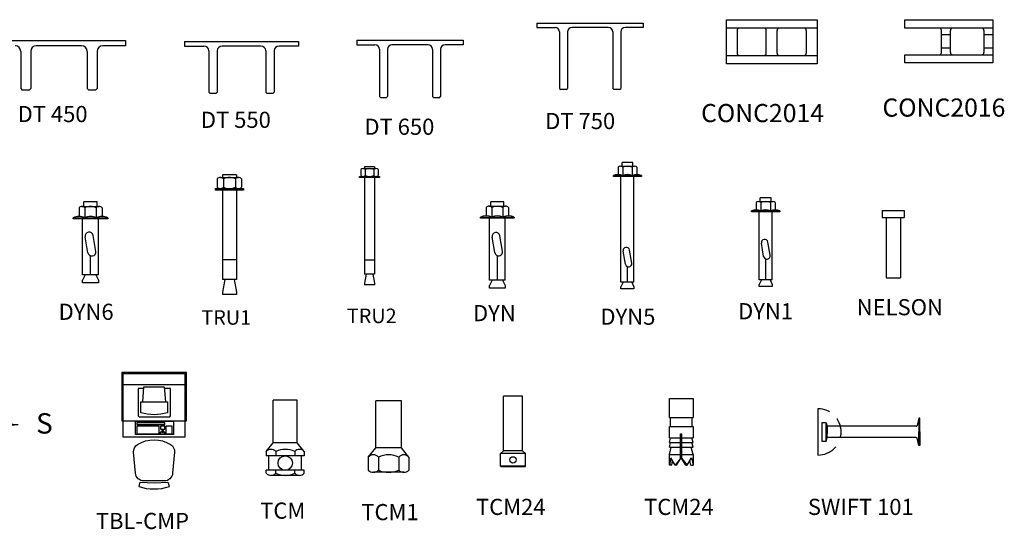
# Model space of a CAD drawing. Units: inches. Extents: x -2548 to -2391, y 2200 to 2352.
# Drawn here: x -2453 to -2441, y 2339 to 2345 of the extents above; entities that cross this region are included whole.
import ezdxf

# ---------------------------------------------------------------- set-up
doc = ezdxf.new("R2010")
doc.units = ezdxf.units.IN
doc.header["$MEASUREMENT"] = 0
doc.linetypes.add('HIDDEN', pattern=[0.375, 0.25, -0.125])
for name, color, linetype in [('1', 7, 'Continuous'), ('19', 4, 'Continuous'), ('2', 2, 'Continuous'), ('FURNITURE', 15, 'Continuous'), ('TER', 7, 'Continuous')]:
    doc.layers.add(name, color=color, linetype=linetype)
doc.styles.add('ROMANS', font='romans', dxfattribs={"height": 0.1})
doc.styles.add('STYLE1', font='techb___.ttf')

# ---------------------------------------------------------------- blocks, each defined once
blk = doc.blocks.new('TRU1')
for p, q in [((-10.39, 9.71), (-10.39, 2.39)), ((-7.79, 10.85), (7.79, 10.85)), ((6, 13), (-6, 13)), ((-6, 13), (-6, 10.85)), ((-5.2, 9.71), (-5.2, 2.39)), ((5.2, 9.71), (5.2, 2.39)), ((6, 13), (6, 10.85)), ((10.39, 9.71), (10.39, 2.39)), ((-12, 0), (-12, 1.25)), ((-12, 1.25), (12, 1.25)), ((12, 0), (-12, 0)), ((-7.79, 1.25), (7.79, 1.25)), ((-6, 0), (-6, -77)), ((6, 0), (6, -77)), ((12, 1.25), (12, 0)), ((6, -60), (-6, -60)), ((6, -77), (-6, -77)), ((-6, -87.75), (-6, -90)), ((6, -90), (-6, -90)), ((6, -87.75), (6, -90))]:
    blk.add_line(p, q)
at = {"color": 7, "linetype": 'Continuous'}
for p, q in [((-4, -77), (-6, -87.75)), ((4, -77), (6, -87.75))]:
    blk.add_line(p, q, dxfattribs=at)
for centre, radius, start, end in [((-7.79, 7.32), 3.53, 42.66176, 137.33824), ((0, -1.58), 12.42, 65.27663, 114.72337), ((7.79, 7.32), 3.53, 42.66176, 137.33824), ((-7.79, 4.78), 3.53, 222.66176, 317.33824), ((0, 13.67), 12.42, 245.27663, 294.72337), ((7.79, 4.78), 3.53, 222.66176, 317.33824)]:
    blk.add_arc(centre, radius, start, end)
blk = doc.blocks.new('TRU2')
for p, q in [((6, 13), (-6, 13)), ((-6, 13), (-6, 10.8)), ((6, 13), (6, 10.8)), ((-12, 0), (-12, 1.2)), ((-12, 1.2), (12, 1.2)), ((12, 0), (-12, 0)), ((-10.4, 9.7), (-10.4, 2.4)), ((-7.8, 10.8), (7.8, 10.8)), ((-7.8, 1.2), (7.8, 1.2)), ((-6, 0), (-6, -117)), ((-5.2, 9.7), (-5.2, 2.4)), ((5.2, 9.7), (5.2, 2.4)), ((6, 0), (6, -117)), ((10.4, 9.7), (10.4, 2.4)), ((12, 1.2), (12, 0)), ((6, -100), (-6, -100)), ((6, -117), (-6, -117)), ((-6, -127.7), (-6, -130)), ((6, -130), (-6, -130)), ((6, -127.7), (6, -130))]:
    blk.add_line(p, q)
at = {"color": 7, "linetype": 'Continuous'}
for p, q in [((-4, -117), (-6, -127.7)), ((4, -117), (6, -127.7))]:
    blk.add_line(p, q, dxfattribs=at)
for centre, radius, start, end in [((-7.8, 7.3), 3.53, 42.6618, 137.3382), ((-7.8, 4.8), 3.53, 222.6618, 317.3382), ((0, -1.6), 12.4, 65.2766, 114.7234), ((0, 13.7), 12.4, 245.2766, 294.7234), ((7.8, 7.3), 3.53, 42.6618, 137.3382), ((7.8, 4.8), 3.53, 222.6618, 317.3382)]:
    blk.add_arc(centre, radius, start, end)
blk = doc.blocks.new('NORTH-4')
for points in [[(-56, 4683), (-243, 2890)], [(-56, 4683), (198, 2905)], [(-28, 2342), (-56, 4683)], [(-1229, 3514), (-567, 2577)], [(-28, 2342), (-1229, 3514)], [(-1229, 3514), (-244, 2884)], [(-28, 2342), (1145, 3542)], [(1145, 3542), (198, 2905)], [(1145, 3542), (506, 2590)], [(-567, 2577), (-28, 2342), (-33, 2750)], [(198, 2905), (-28, 2342), (-244, 2884)], [(-3687, 2298), (-567, 2577)], [(-3687, 2298), (-28, 2342)], [(-3687, 2298), (-562, 2093)], [(-28, 2342), (-1200, 1141)], [(-1200, 1141), (-562, 2093)], [(-562, 2093), (-28, 2342)], [(-28, 2342), (-253, 1779)], [(506, 2590), (-28, 2342)], [(3632, 2385), (-28, 2342)], [(-28, 2342), (1173, 1169)], [(512, 2106), (-28, 2342)], [(-23, 1934), (-28, 2342)], [(188, 1799), (-28, 2342)], [(-28, 2342), (0, 0)], [(3632, 2385), (506, 2590)], [(3632, 2385), (512, 2106)], [(1173, 1169), (512, 2106)], [(-1200, 1141), (-253, 1779)], [(0, 0), (-230, 1789)], [(0, 0), (211, 1784)], [(1173, 1169), (188, 1799)]]:
    blk.add_lwpolyline(points)
at = {"color": 1}
for radius, start, end in [(1090, 98.4081, 129.1795), (901, 101.5225, 125.1519), (1090, 52.1837, 81.9975), (901, 56.2113, 78.4767), (1090, 141.4474, 170.0808), (901, 144.9966, 169.6675), (901, 14.5528, 36.3666), (1090, 11.2824, 39.9158), (1090, 191.2824, 219.9158), (901, 191.6957, 216.3666), (901, 324.9966, 349.6675), (1090, 321.4474, 350.0808), (901, 236.2113, 259.8407), (901, 282.8865, 305.1519), (1090, 232.1837, 262.9551), (1090, 279.3657, 309.1795)]:
    blk.add_arc((-28, 2342), radius, start, end, dxfattribs=at)
at = {"color": 155}
for points in [[(-56, 4683), (-28, 2342), (198, 2905)], [(-1229, 3514), (-28, 2342), (-244, 2884)], [(1145, 3542), (-28, 2342), (506, 2590)], [(-28, 2342), (-567, 2577), (-3687, 2298)], [(-1200, 1141), (-28, 2342), (-562, 2093)], [(0, 0), (-28, 2342), (-230, 1789)], [(3632, 2385), (-28, 2342), (512, 2106)], [(1173, 1169), (-28, 2342), (211, 1784)]]:
    blk.add_solid(points, dxfattribs=at)
at = {"style": 'STYLE1'}
for s, p in [('E', (-431, 5501)), ('N', (-5395, 1722)), ('S', (4582, 1919)), ('W', (-538, -1718))]:
    blk.add_text(s, height=1080, rotation=0.6816, dxfattribs=at).set_placement(p)

msp = doc.modelspace()

# ---------------------------------------------------------------- linework, layer by layer
at = {"color": 2, "linetype": 'Continuous'}
for p, q in [((-2446.52581, 2345.45696), (-2446.52581, 2345.40208)), ((-2446.52581, 2345.45696), (-2445.20869, 2345.45696)), ((-2445.20869, 2345.45696), (-2445.20869, 2345.40208)), ((-2446.52581, 2345.40208), (-2446.3008, 2345.40208)), ((-2446.24592, 2345.3472), (-2446.24592, 2344.64913)), ((-2446.14714, 2345.3472), (-2446.14714, 2344.64913)), ((-2445.64224, 2345.40208), (-2446.09226, 2345.40208)), ((-2445.58736, 2345.3472), (-2445.58736, 2344.64913)), ((-2445.48858, 2345.3472), (-2445.48858, 2344.64913)), ((-2445.20869, 2345.40208), (-2445.4337, 2345.40208)), ((-2443.05707, 2345.39598), (-2444.18027, 2345.39598)), ((-2444.04779, 2345.36718), (-2444.04779, 2345.08494)), ((-2443.68491, 2345.08494), (-2443.68491, 2345.36718)), ((-2443.55243, 2345.08494), (-2443.55243, 2345.36718)), ((-2443.18955, 2345.36718), (-2443.18955, 2345.08494)), ((-2440.87782, 2345.39527), (-2441.96982, 2345.39527)), ((-2441.51622, 2345.09287), (-2441.51622, 2345.36727)), ((-2441.40422, 2345.09287), (-2441.40422, 2345.36727)), ((-2440.98982, 2345.36727), (-2440.98982, 2345.09287)), ((-2453.26929, 2345.24362), (-2451.62289, 2345.24362)), ((-2451.62289, 2345.24362), (-2451.62289, 2345.17502)), ((-2450.89075, 2345.23125), (-2449.47955, 2345.23125)), ((-2450.89075, 2345.23125), (-2450.89075, 2345.17245)), ((-2449.47955, 2345.23125), (-2449.47955, 2345.17245)), ((-2448.75671, 2345.24414), (-2448.75671, 2345.18926)), ((-2448.75671, 2345.24414), (-2447.43959, 2345.24414)), ((-2447.43959, 2345.24414), (-2447.43959, 2345.18926)), ((-2441.40422, 2345.31407), (-2441.51622, 2345.31407)), ((-2440.87782, 2345.31407), (-2440.98982, 2345.31407)), ((-2452.91943, 2345.10642), (-2452.91943, 2344.64543)), ((-2452.79595, 2345.10642), (-2452.79595, 2344.64543)), ((-2452.16483, 2345.17502), (-2452.72735, 2345.17502)), ((-2452.09623, 2345.10642), (-2452.09623, 2344.64543)), ((-2451.97275, 2345.10642), (-2451.97275, 2344.64543)), ((-2451.62289, 2345.17502), (-2451.90415, 2345.17502)), ((-2450.89075, 2345.17245), (-2450.64967, 2345.17245)), ((-2450.59087, 2345.11365), (-2450.59087, 2344.60091)), ((-2450.48503, 2345.11365), (-2450.48503, 2344.60091)), ((-2449.94407, 2345.17245), (-2450.42623, 2345.17245)), ((-2449.88527, 2345.11365), (-2449.88527, 2344.60091)), ((-2449.77943, 2345.11365), (-2449.77943, 2344.60091)), ((-2449.47955, 2345.17245), (-2449.72063, 2345.17245)), ((-2448.75671, 2345.18926), (-2448.5317, 2345.18926)), ((-2448.47682, 2345.13438), (-2448.47682, 2344.54606)), ((-2448.37804, 2345.13438), (-2448.37804, 2344.54606)), ((-2447.87314, 2345.18926), (-2448.32316, 2345.18926)), ((-2447.81826, 2345.13438), (-2447.81826, 2344.54606)), ((-2447.71948, 2345.13438), (-2447.71948, 2344.54606)), ((-2447.43959, 2345.18926), (-2447.6646, 2345.18926)), ((-2441.40422, 2345.14607), (-2441.51622, 2345.14607)), ((-2440.87782, 2345.14607), (-2440.98982, 2345.14607)), ((-2444.18027, 2345.05614), (-2443.05707, 2345.05614)), ((-2441.96982, 2345.06487), (-2440.87782, 2345.06487)), ((-2452.91943, 2344.64543), (-2452.90022, 2344.62622)), ((-2452.81516, 2344.62622), (-2452.90022, 2344.62622)), ((-2452.81516, 2344.62622), (-2452.79595, 2344.64543)), ((-2452.09623, 2344.64543), (-2452.07702, 2344.62622)), ((-2451.99196, 2344.62622), (-2452.07702, 2344.62622)), ((-2451.99196, 2344.62622), (-2451.97275, 2344.64543)), ((-2450.59087, 2344.60091), (-2450.5744, 2344.58445)), ((-2450.50149, 2344.58445), (-2450.48503, 2344.60091)), ((-2449.88527, 2344.60091), (-2449.8688, 2344.58445)), ((-2449.79589, 2344.58445), (-2449.77943, 2344.60091)), ((-2446.24592, 2344.64913), (-2446.23055, 2344.63376)), ((-2446.1625, 2344.63376), (-2446.23055, 2344.63376)), ((-2446.1625, 2344.63376), (-2446.14714, 2344.64913)), ((-2445.58736, 2344.64913), (-2445.57199, 2344.63376)), ((-2445.50394, 2344.63376), (-2445.57199, 2344.63376)), ((-2445.50394, 2344.63376), (-2445.48858, 2344.64913)), ((-2450.50149, 2344.58445), (-2450.5744, 2344.58445)), ((-2449.79589, 2344.58445), (-2449.8688, 2344.58445)), ((-2448.47682, 2344.54606), (-2448.46145, 2344.5307)), ((-2448.3934, 2344.5307), (-2448.46145, 2344.5307)), ((-2448.3934, 2344.5307), (-2448.37804, 2344.54606)), ((-2447.81826, 2344.54606), (-2447.80289, 2344.5307)), ((-2447.73484, 2344.5307), (-2447.80289, 2344.5307)), ((-2447.73484, 2344.5307), (-2447.71948, 2344.54606)), ((-2445.47212, 2343.68448), (-2445.47212, 2343.72932)), ((-2445.33772, 2343.68448), (-2445.33772, 2343.72932)), ((-2445.48556, 2342.24735), (-2445.48556, 2343.55775)), ((-2445.32428, 2342.24735), (-2445.32428, 2343.55775)), ((-2443.76038, 2343.24669), (-2443.76038, 2343.29207)), ((-2443.62435, 2343.24669), (-2443.62435, 2343.29207)), ((-2452.1372, 2343.18645), (-2452.1372, 2343.24137)), ((-2451.97256, 2343.18645), (-2451.97256, 2343.24137)), ((-2447.09619, 2343.18973), (-2447.09619, 2343.24311)), ((-2446.93619, 2343.18973), (-2446.93619, 2343.24311)), ((-2442.24905, 2343.13751), (-2442.24905, 2343.0497)), ((-2442.24905, 2343.13751), (-2441.97685, 2343.13751)), ((-2441.97685, 2343.13751), (-2441.97685, 2343.0497)), ((-2452.15366, 2342.33972), (-2452.15366, 2343.0312)), ((-2451.95609, 2342.33972), (-2451.95609, 2343.0312)), ((-2447.11219, 2342.27087), (-2447.11219, 2343.03887)), ((-2446.92019, 2342.27087), (-2446.92019, 2343.03887)), ((-2443.77399, 2342.27505), (-2443.77399, 2343.11843)), ((-2443.61075, 2342.27505), (-2443.61075, 2343.11843)), ((-2442.24905, 2343.0497), (-2441.97685, 2343.0497)), ((-2442.20076, 2343.0497), (-2442.20076, 2342.30333)), ((-2442.02514, 2343.0497), (-2442.02514, 2342.30333)), ((-2452.08635, 2342.61267), (-2452.12073, 2342.81068)), ((-2451.98902, 2342.62957), (-2452.02341, 2342.82758)), ((-2447.04677, 2342.61444), (-2447.08019, 2342.80687)), ((-2446.95219, 2342.63087), (-2446.9856, 2342.82329)), ((-2445.35116, 2342.48397), (-2445.37923, 2342.64561)), ((-2443.71837, 2342.56715), (-2443.74678, 2342.73075)), ((-2443.63796, 2342.58112), (-2443.66637, 2342.74471)), ((-2452.05488, 2342.33972), (-2452.05488, 2342.57482)), ((-2447.01619, 2342.27087), (-2447.01619, 2342.57765)), ((-2445.43061, 2342.47017), (-2445.45868, 2342.63181)), ((-2443.69237, 2342.27505), (-2443.69237, 2342.53588)), ((-2445.40492, 2342.24735), (-2445.40492, 2342.43927)), ((-2452.12073, 2342.33972), (-2452.15366, 2342.27218)), ((-2452.15366, 2342.24093), (-2452.15366, 2342.27218)), ((-2451.98902, 2342.33972), (-2451.95609, 2342.27218)), ((-2451.95609, 2342.27218), (-2451.95609, 2342.24093)), ((-2447.08019, 2342.27087), (-2447.11219, 2342.20524)), ((-2446.95219, 2342.27087), (-2446.92019, 2342.20524)), ((-2443.74678, 2342.27505), (-2443.77399, 2342.21926)), ((-2443.63796, 2342.27505), (-2443.61075, 2342.21926)), ((-2442.20076, 2342.30333), (-2442.02514, 2342.30333)), ((-2447.11219, 2342.17487), (-2447.11219, 2342.20524)), ((-2446.92019, 2342.20524), (-2446.92019, 2342.17487)), ((-2445.45868, 2342.24735), (-2445.48556, 2342.19222)), ((-2445.48556, 2342.16671), (-2445.48556, 2342.19222)), ((-2445.35116, 2342.24735), (-2445.32428, 2342.19222)), ((-2445.32428, 2342.19222), (-2445.32428, 2342.16671)), ((-2443.77399, 2342.19344), (-2443.77399, 2342.21926)), ((-2443.61075, 2342.21926), (-2443.61075, 2342.19344)), ((-2446.93986, 2340.15861), (-2446.93986, 2340.83644)), ((-2446.70595, 2340.15861), (-2446.70595, 2340.83644)), ((-2449.79175, 2340.25689), (-2449.79175, 2340.78609)), ((-2449.4954, 2340.25689), (-2449.4954, 2340.78609)), ((-2448.52151, 2340.19607), (-2448.52151, 2340.77861)), ((-2448.2047, 2340.19607), (-2448.2047, 2340.77861)), ((-2443.04526, 2340.67977), (-2443.04526, 2340.10629)), ((-2441.79704, 2340.56314), (-2441.81527, 2340.47114)), ((-2441.78167, 2340.56314), (-2441.79704, 2340.56314)), ((-2441.79704, 2340.56314), (-2441.79704, 2340.39303)), ((-2441.78167, 2340.39303), (-2441.78167, 2340.56314)), ((-2442.94322, 2340.50722), (-2442.93126, 2340.4635)), ((-2442.93126, 2340.4635), (-2442.93126, 2340.37359)), ((-2441.8285, 2340.4635), (-2442.93126, 2340.4635)), ((-2442.94322, 2340.27883), (-2442.93126, 2340.32255)), ((-2442.93126, 2340.32255), (-2442.93126, 2340.37359)), ((-2441.8285, 2340.32255), (-2442.93126, 2340.32255)), ((-2441.79704, 2340.22291), (-2441.79704, 2340.39303)), ((-2441.78167, 2340.39303), (-2441.78167, 2340.22291)), ((-2449.87927, 2340.15004), (-2449.79285, 2340.25689)), ((-2449.40788, 2340.15004), (-2449.4943, 2340.25689)), ((-2448.61508, 2340.08185), (-2448.52269, 2340.19607)), ((-2448.11114, 2340.08185), (-2448.20353, 2340.19607)), ((-2441.79704, 2340.22291), (-2441.81527, 2340.31491)), ((-2441.78167, 2340.22291), (-2441.79704, 2340.22291)), ((-2449.84467, 2339.9182), (-2449.84467, 2340.09601)), ((-2449.44248, 2339.9182), (-2449.44248, 2340.09601)), ((-2446.93986, 2340.15861), (-2446.97919, 2340.12349)), ((-2446.97919, 2339.96895), (-2446.97919, 2340.12349)), ((-2446.70595, 2340.15861), (-2446.66662, 2340.12349)), ((-2446.66662, 2339.96895), (-2446.66662, 2340.12349)), ((-2446.97919, 2339.96895), (-2446.96866, 2339.95842)), ((-2446.66662, 2339.96895), (-2446.67715, 2339.95842))]:
    msp.add_line(p, q, dxfattribs=at)
at = {"color": 2}
for p, q in [((-2445.52131, 2343.67172), (-2445.52131, 2343.58247)), ((-2445.49221, 2343.68448), (-2445.31762, 2343.68448)), ((-2445.33772, 2343.72932), (-2445.47212, 2343.72932)), ((-2445.46312, 2343.67172), (-2445.46312, 2343.56971)), ((-2445.34672, 2343.67172), (-2445.34672, 2343.56971)), ((-2445.28853, 2343.67172), (-2445.28853, 2343.58247)), ((-2445.57951, 2343.55775), (-2445.57951, 2343.56971)), ((-2445.57951, 2343.56971), (-2445.23033, 2343.56971)), ((-2445.23033, 2343.55775), (-2445.57951, 2343.55775)), ((-2445.52131, 2343.56971), (-2445.24835, 2343.56971)), ((-2445.23033, 2343.56971), (-2445.23033, 2343.55775)), ((-2443.78072, 2343.24669), (-2443.60402, 2343.24669)), ((-2443.62435, 2343.29207), (-2443.76038, 2343.29207)), ((-2452.19746, 2343.17082), (-2452.19746, 2343.06148)), ((-2452.16181, 2343.18645), (-2451.94794, 2343.18645)), ((-2451.97256, 2343.24137), (-2452.1372, 2343.24137)), ((-2452.12617, 2343.17082), (-2452.12617, 2343.04585)), ((-2451.98359, 2343.17082), (-2451.98359, 2343.04585)), ((-2451.91229, 2343.17082), (-2451.91229, 2343.06148)), ((-2447.15475, 2343.17455), (-2447.15475, 2343.06829)), ((-2447.12011, 2343.18973), (-2446.91226, 2343.18973)), ((-2446.93619, 2343.24311), (-2447.09619, 2343.24311)), ((-2447.08547, 2343.17455), (-2447.08547, 2343.0531)), ((-2446.9469, 2343.17455), (-2446.9469, 2343.0531)), ((-2446.87762, 2343.17455), (-2446.87762, 2343.06829)), ((-2443.86907, 2343.11843), (-2443.86907, 2343.13053)), ((-2443.86907, 2343.13053), (-2443.51566, 2343.13053)), ((-2443.81017, 2343.23378), (-2443.81017, 2343.14345)), ((-2443.81017, 2343.13053), (-2443.5339, 2343.13053)), ((-2443.75127, 2343.23378), (-2443.75127, 2343.13053)), ((-2443.63347, 2343.23378), (-2443.63347, 2343.13053)), ((-2443.57456, 2343.23378), (-2443.57456, 2343.14344)), ((-2443.51566, 2343.13053), (-2443.51566, 2343.11843)), ((-2452.26875, 2343.04585), (-2451.841, 2343.04585)), ((-2452.26875, 2343.0312), (-2452.26875, 2343.04585)), ((-2451.841, 2343.0312), (-2452.26875, 2343.0312)), ((-2452.19746, 2343.04585), (-2451.86308, 2343.04585)), ((-2451.841, 2343.04585), (-2451.841, 2343.0312)), ((-2447.22403, 2343.03887), (-2447.22403, 2343.0531)), ((-2447.22403, 2343.0531), (-2446.80834, 2343.0531)), ((-2446.80834, 2343.03887), (-2447.22403, 2343.03887)), ((-2447.15475, 2343.0531), (-2446.8298, 2343.0531)), ((-2446.80834, 2343.0531), (-2446.80834, 2343.03887)), ((-2443.51566, 2343.11843), (-2443.86907, 2343.11843)), ((-2451.95609, 2342.33972), (-2452.15366, 2342.33972)), ((-2446.92019, 2342.27087), (-2447.11219, 2342.27087)), ((-2443.61075, 2342.27505), (-2443.77399, 2342.27505)), ((-2451.95609, 2342.24093), (-2452.15366, 2342.24093)), ((-2446.92019, 2342.17487), (-2447.11219, 2342.17487)), ((-2445.32428, 2342.24735), (-2445.48556, 2342.24735)), ((-2445.32428, 2342.16671), (-2445.48556, 2342.16671)), ((-2443.61075, 2342.19344), (-2443.77399, 2342.19344)), ((-2446.70595, 2340.83644), (-2446.93986, 2340.83644)), ((-2449.4954, 2340.78609), (-2449.79175, 2340.78609)), ((-2448.2047, 2340.77861), (-2448.52151, 2340.77861)), ((-2449.4943, 2340.25689), (-2449.79285, 2340.25689)), ((-2448.20353, 2340.19607), (-2448.52269, 2340.19607)), ((-2449.87927, 2340.15004), (-2449.87927, 2340.09601)), ((-2449.40788, 2340.09601), (-2449.87927, 2340.09601)), ((-2449.76143, 2340.15004), (-2449.76143, 2340.09601)), ((-2449.52573, 2340.15004), (-2449.52573, 2340.09601)), ((-2449.40788, 2340.15004), (-2449.40788, 2340.09601)), ((-2448.61508, 2340.08185), (-2448.61508, 2339.92029)), ((-2448.48909, 2340.08185), (-2448.48909, 2339.92029)), ((-2448.23712, 2340.08185), (-2448.23712, 2339.92029)), ((-2448.11114, 2340.08185), (-2448.11114, 2339.92029)), ((-2446.66662, 2340.12349), (-2446.97919, 2340.12349)), ((-2446.70595, 2340.15861), (-2446.93986, 2340.15861)), ((-2446.66662, 2339.96895), (-2446.97919, 2339.96895)), ((-2446.67715, 2339.95842), (-2446.96866, 2339.95842)), ((-2449.40788, 2339.9182), (-2449.87927, 2339.9182)), ((-2449.87927, 2339.88053), (-2449.87927, 2339.9182)), ((-2449.4668, 2339.8547), (-2449.82035, 2339.8547)), ((-2449.76143, 2339.88053), (-2449.76143, 2339.9182)), ((-2449.52573, 2339.88053), (-2449.52573, 2339.9182)), ((-2449.40788, 2339.88053), (-2449.40788, 2339.9182)), ((-2448.17413, 2339.89267), (-2448.55209, 2339.89267))]:
    msp.add_line(p, q, dxfattribs=at)
at = {"color": 2, "linetype": 'Continuous'}
for points in [[(-2444.18027, 2345.49966), (-2443.05707, 2345.49966), (-2443.05707, 2344.95246), (-2444.18027, 2344.95246)], [(-2442.99666, 2340.50722), (-2442.99666, 2340.27883), (-2442.94322, 2340.27883), (-2442.94322, 2340.50722)]]:
    msp.add_lwpolyline(points, close=True, dxfattribs=at)
for points in [[(-2441.96982, 2345.49607), (-2440.87782, 2345.49607), (-2440.87782, 2344.96407), (-2441.96982, 2344.96407), (-2441.96982, 2345.06487)], [(-2441.96982, 2345.39527), (-2441.96982, 2345.49607)]]:
    msp.add_lwpolyline(points, dxfattribs=at)
for centre, radius in [((-2449.64358, 2340.00711), 0.08891), ((-2446.82291, 2340.04622), 0.03934)]:
    msp.add_circle(centre, radius, dxfattribs=at)
for centre, radius, start, end in [((-2446.3008, 2345.3472), 0.05488, 360, 90), ((-2446.09226, 2345.3472), 0.05488, 90, 180), ((-2445.64224, 2345.3472), 0.05488, 0, 90), ((-2445.4337, 2345.3472), 0.05488, 90, 180), ((-2444.01899, 2345.36718), 0.0288, 90, 180), ((-2443.71371, 2345.36718), 0.0288, 0, 90), ((-2443.52363, 2345.36718), 0.0288, 90, 180), ((-2443.21835, 2345.36718), 0.0288, 0, 90), ((-2441.54422, 2345.36727), 0.028, 0, 90), ((-2441.37622, 2345.36727), 0.028, 90, 180), ((-2441.01782, 2345.36727), 0.028, 0, 90), ((-2452.98803, 2345.10642), 0.0686, 360, 90), ((-2452.72735, 2345.10642), 0.0686, 90, 180), ((-2452.16483, 2345.10642), 0.0686, 0, 90), ((-2451.90415, 2345.10642), 0.0686, 90, 180), ((-2450.64967, 2345.11365), 0.0588, 360, 90), ((-2450.42623, 2345.11365), 0.0588, 90, 180), ((-2449.94407, 2345.11365), 0.0588, 0, 90), ((-2449.72063, 2345.11365), 0.0588, 90, 180), ((-2448.5317, 2345.13438), 0.05488, 360, 90), ((-2448.32316, 2345.13438), 0.05488, 90, 180), ((-2447.87314, 2345.13438), 0.05488, 0, 90), ((-2447.6646, 2345.13438), 0.05488, 90, 180), ((-2444.01899, 2345.08494), 0.0288, 180, 270), ((-2443.71371, 2345.08494), 0.0288, 270, 0), ((-2443.52363, 2345.08494), 0.0288, 180, 270), ((-2443.21835, 2345.08494), 0.0288, 270, 0), ((-2441.54422, 2345.09287), 0.028, 270, 0), ((-2441.37622, 2345.09287), 0.028, 180, 270), ((-2441.01782, 2345.09287), 0.028, 270, 0), ((-2452.07207, 2342.81913), 0.04939, 9.85145, 189.85145), ((-2447.03289, 2342.81508), 0.048, 9.85145, 189.85145), ((-2443.70657, 2342.73773), 0.04081, 9.85145, 189.85145), ((-2445.41895, 2342.63871), 0.04032, 9.85145, 189.85145), ((-2452.03768, 2342.62112), 0.04939, 189.361434, 9.361434), ((-2446.99948, 2342.62265), 0.048, 187.879673, 7.879673), ((-2443.67816, 2342.57414), 0.04081, 190.20007, 10.20007), ((-2445.39088, 2342.47707), 0.04032, 189.361434, 9.361434), ((-2441.8285, 2340.47878), 0.01527, 270, 330), ((-2441.8285, 2340.30728), 0.01527, 30, 90)]:
    msp.add_arc(centre, radius, start, end, dxfattribs=at)
at = {"color": 2}
for centre, radius, start, end in [((-2445.49221, 2343.64491), 0.03957, 42.661756, 137.338244), ((-2445.40492, 2343.54533), 0.13915, 65.276626, 114.723374), ((-2445.31762, 2343.64491), 0.03957, 42.661756, 137.338244), ((-2445.52131, 2343.44332), 0.13915, 65.276626, 114.723374), ((-2445.40492, 2343.44332), 0.13915, 65.276626, 114.723374), ((-2445.28853, 2343.44332), 0.13915, 65.276626, 114.723374), ((-2443.78072, 2343.20664), 0.04005, 42.661756, 137.338244), ((-2443.69237, 2343.10586), 0.14083, 65.276626, 114.723374), ((-2443.60402, 2343.20664), 0.04005, 42.661756, 137.338244), ((-2452.16181, 2343.13797), 0.04847, 42.661756, 137.338244), ((-2452.05488, 2343.01599), 0.17046, 65.276626, 114.723374), ((-2451.94794, 2343.13797), 0.04847, 42.661756, 137.338244), ((-2447.12011, 2343.14263), 0.04711, 42.661756, 137.338244), ((-2447.01619, 2343.02408), 0.16565, 65.276626, 114.723374), ((-2446.91226, 2343.14263), 0.04711, 42.661756, 137.338244), ((-2443.81017, 2343.00261), 0.14083, 65.276626, 114.723374), ((-2443.69237, 2343.00261), 0.14083, 65.276626, 114.723374), ((-2443.57456, 2343.00261), 0.14083, 65.276626, 114.723374), ((-2452.19746, 2342.89102), 0.17046, 65.276626, 114.723374), ((-2452.05488, 2342.89102), 0.17046, 65.276626, 114.723374), ((-2451.91229, 2342.89102), 0.17046, 65.276626, 114.723374), ((-2447.15475, 2342.90264), 0.16565, 65.276626, 114.723374), ((-2447.01619, 2342.90264), 0.16565, 65.276626, 114.723374), ((-2446.87762, 2342.90264), 0.16565, 65.276626, 114.723374), ((-2449.82035, 2340.09574), 0.08013, 42.661756, 137.338244), ((-2449.64358, 2339.8941), 0.28177, 65.276626, 114.723374), ((-2449.4668, 2340.09574), 0.08013, 42.661756, 137.338244), ((-2448.55209, 2340.0238), 0.08566, 42.661756, 137.338244), ((-2448.36311, 2339.80823), 0.30123, 65.276626, 114.723374), ((-2448.17413, 2340.0238), 0.08566, 42.661756, 137.338244), ((-2449.82035, 2339.93483), 0.08013, 222.661756, 317.338244), ((-2449.64358, 2340.13647), 0.28177, 245.276626, 294.723374), ((-2449.4668, 2339.93483), 0.08013, 222.661756, 317.338244), ((-2448.55209, 2339.97834), 0.08566, 222.661756, 317.338244), ((-2448.36311, 2340.1939), 0.30123, 245.276626, 294.723374), ((-2448.17413, 2339.97834), 0.08566, 222.661756, 317.338244)]:
    msp.add_arc(centre, radius, start, end, dxfattribs=at)
at = {"color": 2, "linetype": 'HIDDEN'}
msp.add_arc((-2443.04526, 2340.39303), 0.28674, 270, 90, dxfattribs=at)
at = {"layer": 'FURNITURE', "color": 2}
for points in [[(-2451.66817, 2340.53101), (-2450.86817, 2340.53101), (-2450.86817, 2341.13101), (-2451.66817, 2341.13101)], [(-2451.49817, 2340.52601), (-2451.02817, 2340.52601), (-2451.02817, 2340.36101), (-2451.49817, 2340.36101)], [(-2451.48317, 2340.48601), (-2451.13317, 2340.48601), (-2451.13317, 2340.50601), (-2451.48317, 2340.50601)], [(-2451.48317, 2340.37101), (-2451.20317, 2340.37101), (-2451.20317, 2340.46601), (-2451.48317, 2340.46601)], [(-2451.18817, 2340.42601), (-2451.13317, 2340.42601), (-2451.13317, 2340.46601), (-2451.18817, 2340.46601)], [(-2451.12317, 2340.37101), (-2451.04317, 2340.37101), (-2451.04317, 2340.46601), (-2451.12317, 2340.46601)], [(-2451.19317, 2340.37101), (-2451.13317, 2340.37101), (-2451.13317, 2340.39101), (-2451.19317, 2340.39101)], [(-2451.17317, 2340.39101), (-2451.15317, 2340.39101), (-2451.15317, 2340.41101), (-2451.17317, 2340.41101)]]:
    msp.add_lwpolyline(points, close=True, dxfattribs=at)
for points in [[(-2451.65317, 2341.13101), (-2451.65317, 2340.33101), (-2450.88317, 2340.33101), (-2450.88317, 2341.13101)], [(-2451.65317, 2341.11601), (-2450.88317, 2341.11601)], [(-2451.65317, 2340.98101), (-2450.88317, 2340.98101)], [(-2451.39479, 2340.93101), (-2451.46317, 2340.93101), (-2451.46317, 2340.59101), (-2451.45317, 2340.58101)], [(-2451.45317, 2340.58101), (-2451.07317, 2340.58101), (-2451.06317, 2340.59101), (-2451.06317, 2340.93101), (-2451.14155, 2340.93101)], [(-2451.40817, 2340.76601), (-2451.39317, 2340.95101), (-2451.14317, 2340.95101), (-2451.12817, 2340.76601)]]:
    msp.add_lwpolyline(points, dxfattribs=at)
msp.add_lwpolyline([(-2451.43317, 2340.76601), (-2451.10317, 2340.76601), (-2451.10317, 2340.63101, -0.15151515), (-2451.43317, 2340.63101)], format="xyb", close=True, dxfattribs=at)
at = {"layer": 'FURNITURE', "color": 3}
for points in [[(-2451.0639, 2340.23823, -0.28380444), (-2451.01516, 2340.14139), (-2451.03789, 2339.87997, -0.38903074), (-2451.14069, 2339.78572), (-2451.39564, 2339.78572, -0.38903074), (-2451.49844, 2339.87997), (-2451.52117, 2340.14139, -0.28380444), (-2451.47243, 2340.23823, -0.2829058)], [(-2451.09817, 2339.76601), (-2451.26817, 2339.75601), (-2451.43817, 2339.76601), (-2451.44817, 2339.75601), (-2451.45817, 2339.71601, 0.15789474), (-2451.07817, 2339.71601), (-2451.08817, 2339.75601)]]:
    msp.add_lwpolyline(points, format="xyb", close=True, dxfattribs=at)
at = {"layer": 'TER', "color": 2, "linetype": 'Continuous'}
for p, q in [((-2444.88598, 2340.57101), (-2444.88598, 2340.80632)), ((-2444.88598, 2340.80632), (-2444.59185, 2340.80632)), ((-2444.59185, 2340.80632), (-2444.59185, 2340.57101)), ((-2444.88598, 2340.57101), (-2444.59185, 2340.57101)), ((-2444.87127, 2340.4614), (-2444.87127, 2340.57101)), ((-2444.60655, 2340.57101), (-2444.60655, 2340.4614)), ((-2444.88598, 2340.32063), (-2444.88598, 2340.4614)), ((-2444.88598, 2340.4614), (-2444.59185, 2340.4614)), ((-2444.59185, 2340.4614), (-2444.59185, 2340.32063)), ((-2444.88598, 2340.32063), (-2444.74626, 2340.32063)), ((-2444.88598, 2340.2618), (-2444.87127, 2340.32063)), ((-2444.74626, 2340.05996), (-2444.74626, 2340.37105)), ((-2444.74626, 2340.37105), (-2444.73156, 2340.37105)), ((-2444.73156, 2340.05996), (-2444.73156, 2340.37105)), ((-2444.73156, 2340.32063), (-2444.59185, 2340.32063)), ((-2444.59185, 2340.2618), (-2444.60655, 2340.32063)), ((-2444.88598, 2340.2618), (-2444.74626, 2340.2618)), ((-2444.88598, 2340.20298), (-2444.87127, 2340.2618)), ((-2444.88598, 2340.20298), (-2444.74626, 2340.20298)), ((-2444.88598, 2340.11474), (-2444.86392, 2340.20298)), ((-2444.73156, 2340.2618), (-2444.59185, 2340.2618)), ((-2444.73156, 2340.20298), (-2444.59185, 2340.20298)), ((-2444.59185, 2340.11474), (-2444.61391, 2340.20298)), ((-2444.59185, 2340.20298), (-2444.60655, 2340.2618)), ((-2444.88598, 2339.98275), (-2444.88598, 2340.11474)), ((-2444.88598, 2340.11474), (-2444.74626, 2340.11474)), ((-2444.73156, 2340.11474), (-2444.59185, 2340.11474)), ((-2444.59185, 2340.11474), (-2444.59185, 2339.98275)), ((-2444.86626, 2340.07099), (-2444.88598, 2339.98275)), ((-2444.85656, 2339.98275), (-2444.88598, 2339.98275)), ((-2444.81243, 2339.98275), (-2444.86626, 2340.07099)), ((-2444.85656, 2339.98275), (-2444.84656, 2340.03869)), ((-2444.74626, 2340.06216), (-2444.81243, 2339.98275)), ((-2444.79772, 2339.98275), (-2444.81243, 2339.98275)), ((-2444.79772, 2339.98275), (-2444.74626, 2340.05996)), ((-2444.73156, 2340.06216), (-2444.66539, 2339.98275)), ((-2444.6801, 2339.98275), (-2444.73156, 2340.05996)), ((-2444.6801, 2339.98275), (-2444.66539, 2339.98275)), ((-2444.66539, 2339.98275), (-2444.61156, 2340.07099)), ((-2444.62126, 2339.98275), (-2444.63126, 2340.03869)), ((-2444.62126, 2339.98275), (-2444.59185, 2339.98275)), ((-2444.61156, 2340.07099), (-2444.59185, 2339.98275))]:
    msp.add_line(p, q, dxfattribs=at)

# ---------------------------------------------------------------- block references
at = {"layer": '1', "xscale": 0.0002340000000913278, "yscale": 0.0002340000000913278, "zscale": 0.0002340000000913278}
msp.add_blockref('NORTH-4', (-2453.80004, 2339.92209), dxfattribs=at)
at = {"layer": '2'}
for name, p, xscale, yscale, zscale in [('TRU2', (-2448.59984, 2343.54427), 0.01024000000006708, 0.01024000000006708, 0.01024000000006708), ('TRU1', (-2450.33508, 2343.38967), 0.01440000000002328, 0.01440000000002328, 0.01440000000002328)]:
    msp.add_blockref(name, p, dxfattribs=dict(at, xscale=xscale, yscale=yscale, zscale=zscale))

# ---------------------------------------------------------------- texts
at = {"layer": '19', "style": 'ROMANS'}
for s, height, p in [('CONC2016', 0.225, (-2442.24707, 2344.29842)), ('DT 450', 0.2, (-2452.95809, 2344.23073)), ('DT 550', 0.2, (-2450.68826, 2344.15913)), ('DT 750', 0.2, (-2446.42309, 2344.14434)), ('CONC2014', 0.225, (-2444.49348, 2344.2302)), ('DT 650', 0.2, (-2448.66306, 2344.07337)), ('NELSON', 0.2, (-2442.56573, 2341.83777)), ('DYN6', 0.2, (-2452.45034, 2341.78092)), ('TRU2', 0.18, (-2448.88002, 2341.74103)), ('DYN', 0.2, (-2447.31812, 2341.76456)), ('DYN5', 0.2, (-2445.74006, 2341.72035)), ('DYN1', 0.2, (-2444.03483, 2341.78811)), ('TRU1', 0.18, (-2450.68238, 2341.72108)), ('TCM', 0.2, (-2449.95374, 2339.31775)), ('TCM1', 0.2, (-2448.70147, 2339.29958)), ('TCM24', 0.2, (-2447.28105, 2339.36409)), ('TCM24', 0.2, (-2445.19915, 2339.36409)), ('SWIFT 101', 0.2, (-2443.17083, 2339.36409)), ('TBL-CMP', 0.2, (-2451.9892, 2339.18989))]:
    msp.add_text(s, height=height, dxfattribs=at).set_placement(p)

doc.saveas('drawing.dxf')
